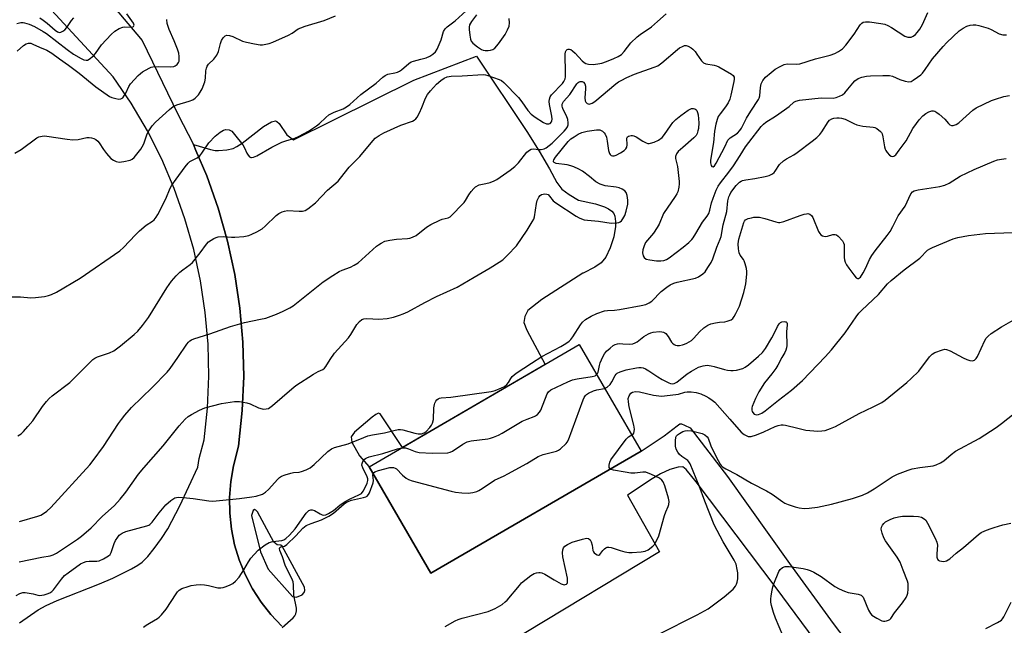
# Model space of a CAD drawing. Units: inches. Extents: x 1261772 to 1267772, y 609449 to 613449.
# Drawn here: x 1262434 to 1262783, y 611030 to 611244 of the extents above; entities that cross this region are included whole.
import ezdxf

# ---------------------------------------------------------------- set-up
doc = ezdxf.new("R2010")
doc.units = ezdxf.units.IN
doc.header["$MEASUREMENT"] = 0
for name, color, linetype in [('BLDG-Footprint', 5, 'Continuous'), ('TRANS-Parking Lot', 4, 'Continuous'), ('TRANS-Road', 130, 'Continuous'), ('Undefined', 1, 'Continuous')]:
    doc.layers.add(name, color=color, linetype=linetype)

msp = doc.modelspace()

# ---------------------------------------------------------------- linework, layer by layer
at = {"layer": 'BLDG-Footprint', "elevation": 827.4}
msp.add_lwpolyline([(1262653.97, 611091.39), (1262579.5, 611048.11), (1262557.58, 611085.83), (1262632.04, 611129.11)], close=True, dxfattribs=at)
at = {"layer": 'TRANS-Parking Lot'}
for points in [[(1262526.62, 611029.29, 0), (1262522.74, 611033.4, 0), (1262519.27, 611037.84, 0), (1262516.23, 611042.59, 0), (1262513.62, 611047.59, 0), (1262511.51, 611052.8, 0), (1262509.88, 611058.19, 0), (1262508.75, 611063.72, 0), (1262508.14, 611069.33, 0), (1262508.04, 611074.96, 0), (1262508.48, 611080.57, 0), (1262509.42, 611086.13, 0), (1262511.29, 611093.08, 0), (1262512.6, 611105.72, 0), (1262513.08, 611117.83, 0), (1262512.8, 611129.93, 0), (1262511.75, 611142, 0), (1262509.93, 611153.98, 0), (1262507.37, 611165.82, 0), (1262504.05, 611177.47, 0), (1262500.01, 611188.89, 0), (1262496.13, 611197.95, 0), (1262495.25, 611200.02, 0), (1262501.35, 611198.22, 0), (1262502.97, 611197.91, 0), (1262504.21, 611197.86, 0), (1262507.13, 611198.18, 0), (1262509.3, 611198.67, 0), (1262510.7, 611199.3, 0), (1262512.49, 611200.46, 0), (1262520.11, 611206.36, 0), (1262522.99, 611208.11, 0), (1262524.37, 611208.44, 0), (1262524.86, 611208.21, 0), (1262525.62, 611207.43, 0), (1262528.42, 611203.46, 0), (1262530.74, 611201.7, 0), (1262573.4, 611222.89, 0), (1262595.6, 611231.35, 0), (1262613.43, 611204.63, 0), (1262617.84, 611197.65, 0), (1262621.53, 611191.39, 0), (1262624.16, 611186.55, 0), (1262625.91, 611184.17, 0), (1262628.51, 611182.35, 0), (1262631.75, 611180.36, 0), (1262637.82, 611178.95, 0), (1262641, 611177.94, 0), (1262642.47, 611177.22, 0), (1262643.63, 611176.36, 0), (1262644.3, 611175.54, 0), (1262644.68, 611174.59, 0), (1262644.91, 611172.75, 0), (1262644.93, 611170.92, 0), (1262644.29, 611167.25, 0), (1262643.04, 611163.36, 0), (1262641.49, 611160.16, 0), (1262639.87, 611158.11, 0), (1262637.55, 611156.54, 0), (1262633.48, 611154.48, 0), (1262633.34, 611154.48, 0), (1262618.83, 611145.14, 0), (1262613.89, 611141.18, 0), (1262612.75, 611139.05, 0), (1262612.42, 611136.92, 0), (1262613.49, 611134.22, 0), (1262619.95, 611122.08, 0), (1262569.39, 611092.7, 0), (1262561.52, 611104.54, 0), (1262560.85, 611104.81, 0), (1262559.97, 611104.33, 0), (1262558.63, 611103.39, 0), (1262552.39, 611098.08, 0), (1262551.25, 611096.4, 0), (1262551.45, 611094.59, 0), (1262554.14, 611089.65, 0), (1262557.58, 611085.83, 0), (1262579.5, 611048.11, 0), (1262653.97, 611091.39, 0), (1262662.14, 611096.75, 0), (1262666.79, 611100.38, 0), (1262667.73, 611101.08, 0), (1262668.32, 611101.03, 0), (1262669.37, 611100.61, 0), (1262671.36, 611099.56, 0), (1262684.59, 611082.33, 0), (1262706.66, 611051.5, 0), (1262722.15, 611030.3, 0), (1262735.19, 611013.05, 0)], [(1262717.73, 611021.58, 0), (1262701.87, 611042.93, 0), (1262673.53, 611080.45, 0), (1262670.01, 611084.82, 0), (1262668.75, 611085.81, 0), (1262667.2, 611085.66, 0), (1262664.17, 611084.86, 0), (1262660.86, 611083.32, 0), (1262657.94, 611081.56, 0), (1262649.23, 611075.79, 0), (1262660.5, 611055.68, 0), (1262565.78, 610998.5, 0)]]:
    msp.add_polyline3d(points, dxfattribs=at)
msp.add_polyline3d([(1262517.38, 611070.45, 0), (1262516.87, 611070.72, 0), (1262516.48, 611070.33, 0), (1262515.88, 611068.58, 0), (1262519.03, 611055.71, 0), (1262521.78, 611049.52, 0), (1262530.38, 611039.81, 0), (1262531.8, 611039.6, 0), (1262533.78, 611040.45, 0), (1262534.5, 611041.26, 0), (1262534.75, 611041.92, 0), (1262534.61, 611043.2, 0), (1262526.75, 611057.67, 0), (1262526.24, 611058.06, 0), (1262524.94, 611058.2, 0), (1262523.78, 611059.11, 0), (1262517.96, 611069.87, 0)], close=True, dxfattribs=at)
at = {"layer": 'TRANS-Road'}
for points in [[(1262433.58, 611030.53, 0), (1262440.22, 611035.11, 0), (1262443.03, 611036.66, 0), (1262446.99, 611038.47, 0), (1262461.92, 611044.31, 0), (1262466.68, 611046.35, 0), (1262473.29, 611049.6, 0), (1262475.53, 611050.93, 0), (1262477.06, 611052.05, 0), (1262479.07, 611054.06, 0), (1262481.39, 611056.87, 0), (1262483.94, 611060.38, 0), (1262486.19, 611063.87, 0), (1262490.49, 611072.02, 0), (1262496.81, 611085.67, 0), (1262497.34, 611088.77, 0), (1262499.1, 611095.33, 0), (1262500.27, 611106.6, 0), (1262500.72, 611117.93, 0), (1262500.45, 611129.25, 0), (1262499.47, 611140.54, 0), (1262497.77, 611151.74, 0), (1262495.37, 611162.82, 0), (1262492.27, 611173.71, 0), (1262488.49, 611184.39, 0), (1262484.04, 611194.8, 0), (1262478.93, 611204.91, 0), (1262473.2, 611214.68, 0), (1262466.85, 611224.06, 0), (1262367.62, 611331.2, 0)], [(1262449.08, 611270.2, 0), (1262477.07, 611236.86, 0), (1262489.79, 611210.83, 0), (1262495.25, 611200.02, 0), (1262496.13, 611197.95, 0), (1262500.01, 611188.89, 0), (1262504.05, 611177.47, 0), (1262507.37, 611165.82, 0), (1262509.93, 611153.98, 0), (1262511.75, 611142, 0), (1262512.8, 611129.93, 0), (1262513.08, 611117.83, 0), (1262512.6, 611105.72, 0), (1262511.29, 611093.08, 0), (1262509.42, 611086.13, 0), (1262508.48, 611080.57, 0), (1262508.04, 611074.96, 0), (1262508.14, 611069.33, 0), (1262508.75, 611063.72, 0), (1262509.88, 611058.19, 0), (1262511.51, 611052.8, 0), (1262513.62, 611047.59, 0), (1262516.23, 611042.59, 0), (1262519.27, 611037.84, 0), (1262522.74, 611033.4, 0), (1262526.62, 611029.29, 0)]]:
    msp.add_polyline3d(points, dxfattribs=at)
at = {"layer": 'Undefined'}
for points, elevation in [([(1262429.61, 611146.09), (1262433.94, 611145.99), (1262437.61, 611145.74), (1262439.32, 611145.81), (1262442.47, 611146.21), (1262443.88, 611146.47), (1262444.94, 611146.84), (1262446.72, 611147.71), (1262455.12, 611152.7), (1262469.12, 611162.39), (1262470.44, 611163.56), (1262474.72, 611168), (1262476.18, 611169.39), (1262478.55, 611171.42), (1262480.72, 611172.82), (1262481.37, 611173.38), (1262482.1, 611174.28), (1262482.62, 611175.18), (1262485.44, 611180.81), (1262487.06, 611184.52), (1262487.63, 611185.61), (1262489.12, 611187.8), (1262492.28, 611192.08), (1262493.36, 611193.43), (1262493.96, 611194), (1262494.65, 611194.42), (1262496.63, 611195.35), (1262497.52, 611196.04), (1262498.2, 611196.91), (1262500.67, 611200.63), (1262503, 611203.01), (1262504.72, 611204.44), (1262505.96, 611205.15), (1262506.78, 611205.32), (1262507.9, 611205.22), (1262508.42, 611205.03), (1262508.87, 611204.71), (1262509.85, 611203.63), (1262512.79, 611199.86), (1262513.39, 611198.84), (1262514.24, 611196.98), (1262514.66, 611196.26), (1262515.18, 611195.69), (1262515.58, 611195.46), (1262515.8, 611195.42), (1262516.53, 611195.53), (1262517.8, 611196.04), (1262523.08, 611199.1), (1262526.65, 611200.84), (1262527.97, 611201.34), (1262531.19, 611202.27), (1262532.79, 611202.98), (1262536.03, 611204.75), (1262538.89, 611206.63), (1262539.98, 611207.51), (1262542.17, 611209.65), (1262543.31, 611210.54), (1262545.19, 611211.46), (1262548.34, 611212.68), (1262549.54, 611213.36), (1262550.67, 611214.24), (1262554.68, 611217.74), (1262560.05, 611221.77), (1262562.4, 611223.92), (1262563.24, 611224.53), (1262564.24, 611224.92), (1262566.69, 611225.38), (1262567.64, 611225.67), (1262568.32, 611226.02), (1262569.03, 611226.5), (1262571.61, 611228.72), (1262572.52, 611229.33), (1262573.27, 611229.61), (1262575.94, 611230.22), (1262577.82, 611230.78), (1262579.04, 611231.31), (1262580.17, 611232), (1262581.15, 611232.9), (1262581.73, 611233.88), (1262583.09, 611237.13), (1262583.97, 611240.12), (1262584.49, 611241.05), (1262585.27, 611241.77), (1262587.14, 611243.11), (1262588.07, 611243.87), (1262594.53, 611249.75)], 816), ([(1262432.64, 611242.95), (1262434.03, 611243.24), (1262434.88, 611243.25), (1262435.42, 611243.18), (1262437.01, 611242.73), (1262438.87, 611241.84), (1262442, 611240.12), (1262443.14, 611239.39), (1262450.46, 611233.67), (1262452.7, 611232.09), (1262455.47, 611230.46), (1262456.45, 611230.04), (1262457.18, 611229.87), (1262457.65, 611229.93), (1262458.33, 611230.26), (1262459.81, 611231.48), (1262460.53, 611232.34), (1262462.69, 611235.31), (1262466.13, 611239.04), (1262467.39, 611240.19), (1262468.88, 611241.09), (1262470.2, 611241.66), (1262470.98, 611241.77), (1262473.39, 611241.64), (1262474, 611241.83), (1262474.2, 611242.28), (1262474.15, 611242.65), (1262473.97, 611243.06), (1262471.61, 611246.31)], 810), ([(1262432.94, 611096.75), (1262434.15, 611097.54), (1262434.99, 611098.34), (1262436.57, 611100.08), (1262438.28, 611102.09), (1262441.71, 611107.14), (1262443.13, 611108.92), (1262444.08, 611109.97), (1262445.19, 611110.91), (1262451.41, 611115.71), (1262459.62, 611123.81), (1262460.3, 611124.31), (1262461.24, 611124.81), (1262462.28, 611125.19), (1262465.52, 611126.15), (1262467.07, 611126.96), (1262469.36, 611128.68), (1262474.25, 611132.75), (1262475.56, 611133.93), (1262477.25, 611135.92), (1262479.39, 611138.69), (1262485.79, 611149.22), (1262487.51, 611151.6), (1262489.2, 611153.54), (1262490.41, 611154.77), (1262491.54, 611155.67), (1262494.15, 611157.47), (1262494.98, 611158.25), (1262497.65, 611161.65), (1262499.87, 611164.75), (1262500.66, 611165.57), (1262502.53, 611166.74), (1262503.28, 611167.09), (1262504.05, 611167.31), (1262505.94, 611167.39), (1262508.81, 611167.2), (1262509.98, 611167.19), (1262513.19, 611167.48), (1262514.89, 611167.81), (1262515.94, 611168.22), (1262517.72, 611169.06), (1262519.58, 611170.13), (1262520.67, 611171.06), (1262524.64, 611174.85), (1262525.55, 611175.52), (1262526.75, 611176.19), (1262527.53, 611176.46), (1262528.65, 611176.59), (1262532.79, 611176.44), (1262533.96, 611176.46), (1262534.93, 611176.68), (1262535.86, 611177.19), (1262538.49, 611179.36), (1262542.78, 611183.84), (1262546.53, 611187.08), (1262547.42, 611188.11), (1262550.46, 611191.99), (1262554.32, 611195.73), (1262558.25, 611200.67), (1262559.74, 611202.31), (1262561.09, 611203.26), (1262562.83, 611204.21), (1262568.83, 611206.86), (1262572.91, 611208.31), (1262573.57, 611208.67), (1262574.1, 611209.1), (1262574.6, 611209.77), (1262575.4, 611211.31), (1262576.24, 611213.19), (1262577.55, 611216.51), (1262578.23, 611217.79), (1262579.33, 611219.09), (1262581.49, 611221.38), (1262583, 611222.72), (1262584.16, 611223.54), (1262585.26, 611223.96), (1262586.71, 611224.25), (1262590.59, 611224.35), (1262597.98, 611224.88), (1262598.85, 611224.75), (1262599.71, 611224.51), (1262603.66, 611223.13), (1262604.44, 611222.73), (1262605.34, 611221.98), (1262610.49, 611216.65), (1262611.76, 611215.14), (1262613.83, 611212.1), (1262614.98, 611210.76), (1262616.39, 611209.71), (1262619.44, 611207.8), (1262620.43, 611207.39), (1262620.89, 611207.31), (1262621.34, 611207.34), (1262621.74, 611207.53), (1262622.2, 611208.02), (1262622.37, 611208.46), (1262622.43, 611208.97), (1262622.33, 611210.09), (1262621.47, 611214.24), (1262621.42, 611215.29), (1262621.53, 611216.15), (1262621.8, 611216.97), (1262622.19, 611217.6), (1262626.09, 611221.71), (1262626.63, 611222.41), (1262627.02, 611223.25), (1262627.19, 611224.07), (1262627.25, 611225.26), (1262627.07, 611232.05), (1262627.25, 611232.91), (1262627.47, 611233.33), (1262627.78, 611233.65), (1262628.16, 611233.81), (1262628.59, 611233.83), (1262629.03, 611233.68), (1262629.67, 611233.27), (1262630.67, 611232.37), (1262633.12, 611229.65), (1262633.76, 611229.1), (1262634.42, 611228.74), (1262635.38, 611228.49), (1262636.98, 611228.4), (1262638.69, 611228.57), (1262640.11, 611228.86), (1262641.72, 611229.41), (1262644.31, 611230.47), (1262645.83, 611231.23), (1262647.02, 611231.97), (1262648.03, 611232.97), (1262650.38, 611236.05), (1262652.61, 611238.19), (1262653.71, 611239.07), (1262657.7, 611241.76), (1262659.86, 611243.57), (1262662.89, 611246.32)], 818), ([(1262433.6, 611066.45), (1262440.06, 611068.25), (1262441.13, 611068.7), (1262442.13, 611069.25), (1262443.23, 611070.1), (1262444.69, 611071.39), (1262458.51, 611086.49), (1262459.77, 611088.06), (1262463.37, 611093), (1262468.75, 611101.17), (1262469.71, 611102.55), (1262470.98, 611104.16), (1262473.25, 611106.81), (1262480.68, 611113.86), (1262485.91, 611119.32), (1262487, 611120.7), (1262489.75, 611124.51), (1262492.97, 611129.31), (1262493.49, 611129.98), (1262494.01, 611130.47), (1262494.62, 611130.85), (1262495.42, 611131.18), (1262501.04, 611132.93), (1262508.37, 611135.47), (1262513.32, 611136.91), (1262519.03, 611138.07), (1262520.99, 611138.54), (1262524.72, 611139.91), (1262527.08, 611140.93), (1262529.41, 611142.09), (1262530.67, 611142.87), (1262541.29, 611151.33), (1262544.66, 611153.65), (1262546.89, 611155.03), (1262547.96, 611155.49), (1262550.97, 611156.57), (1262552.22, 611157.24), (1262553.65, 611158.15), (1262555.01, 611159.22), (1262560.19, 611163.96), (1262560.87, 611164.51), (1262561.86, 611165.12), (1262563.16, 611165.74), (1262564.89, 611166.15), (1262567.25, 611166.5), (1262571.21, 611166.68), (1262572, 611166.83), (1262572.99, 611167.14), (1262574.2, 611167.82), (1262577.94, 611170.71), (1262579.45, 611171.65), (1262582.63, 611173.26), (1262583.45, 611173.55), (1262585.54, 611174.05), (1262586.25, 611174.39), (1262591.23, 611179.45), (1262591.74, 611180.14), (1262592.94, 611182.14), (1262593.77, 611183.34), (1262594.68, 611184.47), (1262595.33, 611185.02), (1262596.57, 611185.7), (1262598.89, 611186.17), (1262600.53, 611186.62), (1262601.86, 611187.12), (1262602.79, 611187.64), (1262607.61, 611190.98), (1262609.24, 611192.27), (1262610.47, 611193.57), (1262613.54, 611197.27), (1262614.38, 611198.06), (1262615.04, 611198.39), (1262615.75, 611198.51), (1262617.75, 611198.32), (1262618.58, 611198.31), (1262619.57, 611198.54), (1262620.3, 611198.87), (1262621.44, 611199.62), (1262622.49, 611200.47), (1262626.68, 611204.75), (1262627.45, 611205.61), (1262627.9, 611206.29), (1262628.16, 611206.97), (1262628.19, 611207.75), (1262627.97, 611208.87), (1262627.53, 611210.25), (1262626.37, 611212.44), (1262626.09, 611213.12), (1262625.99, 611213.65), (1262626.05, 611214.37), (1262626.53, 611215.29), (1262628.67, 611217.81), (1262631.16, 611221.49), (1262631.63, 611222.02), (1262631.98, 611222.28), (1262632.44, 611222.42), (1262633.16, 611222.36), (1262633.56, 611222.12), (1262634, 611221.49), (1262634.25, 611220.69), (1262634.32, 611219.81), (1262634.07, 611216.56), (1262634.19, 611215.51), (1262634.38, 611215.09), (1262634.89, 611214.59), (1262635.53, 611214.35), (1262635.98, 611214.4), (1262636.68, 611214.69), (1262637.54, 611215.26), (1262645.03, 611221.5), (1262645.99, 611222.22), (1262646.9, 611222.77), (1262648.94, 611223.78), (1262651.66, 611224.93), (1262658.59, 611227.39), (1262659.9, 611227.96), (1262661.4, 611228.98), (1262666.87, 611233.75), (1262667.59, 611234.25), (1262668.62, 611234.81), (1262669.41, 611235.08), (1262669.94, 611235.1), (1262670.72, 611234.88), (1262671.73, 611234.35), (1262672.38, 611233.82), (1262673.12, 611232.99), (1262673.8, 611232.1), (1262675.36, 611229.74), (1262676.11, 611228.99), (1262677.01, 611228.57), (1262679.86, 611228.15), (1262680.7, 611227.93), (1262681.51, 611227.61), (1262686.06, 611224.98), (1262686.66, 611224.45), (1262686.94, 611223.88), (1262686.96, 611223.15), (1262686.83, 611222.31), (1262685.82, 611217.47), (1262685.42, 611216.1), (1262684.82, 611214.84), (1262683.97, 611213.39), (1262681.98, 611210.88), (1262681.36, 611209.94), (1262680.92, 611208.92), (1262680.47, 611207.29), (1262680.05, 611204.72), (1262679.67, 611200.7), (1262678.81, 611195.89), (1262678.63, 611194.42), (1262678.63, 611193.54), (1262678.8, 611192.63), (1262679.09, 611192.21), (1262679.52, 611192.08), (1262680.01, 611192.43), (1262680.66, 611193.43), (1262683.65, 611199.19), (1262684.79, 611201.59), (1262685.55, 611202.35), (1262688.15, 611204.05), (1262689.02, 611204.97), (1262689.6, 611205.86), (1262691.43, 611209.37), (1262692.89, 611211.86), (1262695.68, 611215.94), (1262695.9, 611216.41), (1262696.1, 611217.25), (1262696.32, 611220.23), (1262696.57, 611221.48), (1262697.18, 611222.75), (1262698.11, 611223.86), (1262700.16, 611225.61), (1262701.57, 611226.71), (1262703.26, 611227.71), (1262704.77, 611228.43), (1262705.81, 611228.64), (1262709.13, 611228.53), (1262710.27, 611228.67), (1262715.78, 611230.34), (1262721.05, 611231.72), (1262722.67, 611232.34), (1262723.97, 611232.96), (1262725.37, 611233.97), (1262726.59, 611235.2), (1262729.52, 611239.14), (1262731.7, 611242.46), (1262732.23, 611243.07), (1262732.76, 611243.4), (1262733.53, 611243.56), (1262734.94, 611243.52), (1262739.02, 611242.94), (1262740.43, 611242.63), (1262741.48, 611242.17), (1262742.73, 611241.48), (1262747.53, 611238.44), (1262748.61, 611238.06), (1262749.17, 611238.02), (1262749.72, 611238.08), (1262750.45, 611238.4), (1262751.34, 611239.06), (1262751.94, 611239.67), (1262752.78, 611240.87), (1262753.73, 611242.51), (1262755.69, 611246.86)], 820), ([(1262595.69, 611245.97), (1262593.91, 611243.64), (1262593.18, 611242.44), (1262593.01, 611241.64), (1262593.02, 611240.8), (1262593.23, 611238.79), (1262593.46, 611237.38), (1262593.75, 611236.63), (1262594.29, 611235.98), (1262595.93, 611234.7), (1262597.42, 611233.73), (1262597.95, 611233.5), (1262598.72, 611233.37), (1262599.79, 611233.38), (1262600.58, 611233.49), (1262601.38, 611233.76), (1262602.08, 611234.2), (1262603.4, 611235.69), (1262605.82, 611239.06), (1262606.64, 611240.66), (1262607.2, 611242.03), (1262607.37, 611243.12), (1262607.18, 611244.71)], 816), ([(1262433.43, 611052.1), (1262441.56, 611053.73), (1262444.5, 611054.23), (1262445.52, 611054.56), (1262446.7, 611055.16), (1262454.16, 611060.14), (1262455.55, 611061.17), (1262459.04, 611064.2), (1262462.96, 611068.13), (1262467.23, 611072.03), (1262469.3, 611074.37), (1262471.3, 611076.86), (1262475.81, 611083.17), (1262477.64, 611085.46), (1262484.51, 611093.2), (1262490.25, 611100.32), (1262492.36, 611102.66), (1262493.41, 611103.6), (1262494.63, 611104.35), (1262497.42, 611105.85), (1262499.27, 611106.65), (1262505.24, 611108.21), (1262509.85, 611108.91), (1262511.59, 611108.95), (1262514.22, 611108.51), (1262515.33, 611108.12), (1262518.29, 611106.68), (1262519.66, 611106.29), (1262520.22, 611106.23), (1262521.04, 611106.29), (1262521.83, 611106.52), (1262522.33, 611106.8), (1262523.26, 611107.52), (1262530.15, 611113.47), (1262531.53, 611114.56), (1262537.78, 611118.68), (1262539.54, 611119.63), (1262541.12, 611120.31), (1262541.71, 611120.72), (1262542.24, 611121.36), (1262543.73, 611123.87), (1262545.25, 611126.1), (1262550.21, 611131.51), (1262551.07, 611132.7), (1262553.26, 611136.29), (1262554.18, 611137.32), (1262555.01, 611137.97), (1262555.72, 611138.25), (1262556.73, 611138.39), (1262561.04, 611138.13), (1262563.92, 611138.41), (1262566.18, 611138.85), (1262568.35, 611139.51), (1262569.69, 611140.01), (1262571.29, 611140.76), (1262577.28, 611143.99), (1262581.48, 611146.11), (1262588.83, 611149.5), (1262594.78, 611153.04), (1262600.47, 611156.31), (1262603.72, 611158.34), (1262604.93, 611159.19), (1262606.6, 611160.79), (1262609.79, 611164.16), (1262613.56, 611169.7), (1262615.42, 611172.58), (1262615.92, 611173.58), (1262616.17, 611174.42), (1262616.93, 611179.13), (1262617.2, 611180.24), (1262617.71, 611181.37), (1262618.23, 611181.96), (1262618.65, 611182.26), (1262619.24, 611182.47), (1262619.76, 611182.53), (1262620.53, 611182.45), (1262620.99, 611182.27), (1262621.53, 611181.78), (1262622.87, 611180.06), (1262623.74, 611179.3), (1262631, 611174.63), (1262632.02, 611174.03), (1262632.81, 611173.68), (1262633.87, 611173.38), (1262634.96, 611173.18), (1262638.87, 611172.9), (1262643.4, 611172.19), (1262645.36, 611172.24), (1262646.14, 611172.41), (1262646.59, 611172.65), (1262646.99, 611173), (1262647.52, 611173.64), (1262648.2, 611174.83), (1262648.72, 611176.38), (1262649.25, 611178.84), (1262649.29, 611180.25), (1262649.06, 611181.96), (1262648.7, 611182.98), (1262648.18, 611183.56), (1262647.29, 611184.19), (1262646.28, 611184.64), (1262645.11, 611184.87), (1262641.26, 611185.41), (1262640.21, 611185.7), (1262639.43, 611186.02), (1262637.97, 611186.86), (1262635.71, 611188.75), (1262633.18, 611190.59), (1262631.96, 611191.3), (1262630.17, 611192.13), (1262629.12, 611192.5), (1262627.76, 611192.83), (1262623.88, 611193.35), (1262623.18, 611193.6), (1262622.95, 611193.87), (1262622.9, 611194.17), (1262623.03, 611194.61), (1262623.61, 611195.56), (1262628.1, 611201.06), (1262629.14, 611202), (1262630.26, 611202.79), (1262631.65, 611203.64), (1262632.98, 611204.27), (1262634.9, 611204.76), (1262638.22, 611205.27), (1262639.37, 611205.18), (1262640.27, 611204.72), (1262640.89, 611204.16), (1262641.23, 611203.72), (1262641.7, 611202.66), (1262642.02, 611201.2), (1262642.47, 611197.95), (1262642.75, 611196.87), (1262643.01, 611196.45), (1262643.41, 611196.19), (1262643.9, 611196.07), (1262644.43, 611196.07), (1262645.21, 611196.3), (1262646.75, 611197.11), (1262647.97, 611197.89), (1262648.56, 611198.45), (1262648.92, 611199.13), (1262649.1, 611199.9), (1262649.11, 611200.44), (1262648.91, 611201.8), (1262648.97, 611202.3), (1262649.17, 611202.71), (1262649.51, 611202.98), (1262650.42, 611203.26), (1262650.92, 611203.27), (1262651.46, 611203.15), (1262652.22, 611202.79), (1262654.56, 611201.23), (1262655.74, 611200.67), (1262656.39, 611200.44), (1262656.84, 611200.41), (1262657.35, 611200.47), (1262658.66, 611200.88), (1262660.15, 611201.56), (1262661.42, 611202.47), (1262662.31, 611203.54), (1262664.37, 611206.67), (1262665.2, 611207.81), (1262666.29, 611208.94), (1262668.05, 611210.35), (1262670.64, 611212.15), (1262671.37, 611212.56), (1262671.86, 611212.74), (1262672.57, 611212.81), (1262673.01, 611212.69), (1262673.4, 611212.44), (1262673.72, 611212.07), (1262674.04, 611211.36), (1262674.23, 611210.56), (1262674.51, 611207.76), (1262674.33, 611205.7), (1262674.17, 611204.82), (1262673.9, 611203.99), (1262673.47, 611203.23), (1262672.74, 611202.38), (1262668.77, 611198.98), (1262667.2, 611197.52), (1262666.61, 611196.75), (1262666.22, 611195.81), (1262666.17, 611195.06), (1262666.88, 611192.24), (1262667.47, 611186.95), (1262667.5, 611186.06), (1262667.41, 611184.89), (1262667, 611183.29), (1262666.64, 611182.52), (1262666.05, 611181.57), (1262661.95, 611175.53), (1262660.45, 611171.85), (1262659.75, 611170.56), (1262658.39, 611168.62), (1262656.22, 611166.12), (1262655.61, 611165.31), (1262655.05, 611164.11), (1262654.64, 611162.74), (1262654.54, 611161.65), (1262654.72, 611160.61), (1262655.06, 611159.98), (1262655.81, 611159.45), (1262657.05, 611159.11), (1262659.42, 611158.86), (1262661.01, 611158.81), (1262662.07, 611158.96), (1262663.03, 611159.28), (1262663.98, 611159.81), (1262668.97, 611163.61), (1262670.97, 611165.32), (1262671.96, 611166.34), (1262672.5, 611167), (1262673.44, 611168.44), (1262675.81, 611172.47), (1262677.45, 611174.66), (1262677.99, 611175.58), (1262678.39, 611176.71), (1262679.02, 611179.33), (1262679.54, 611181), (1262680.61, 611183.82), (1262681.38, 611185.32), (1262682.15, 611186.44), (1262685.14, 611190.28), (1262686.75, 611192.5), (1262689.1, 611196.09), (1262691.02, 611199.21), (1262692.15, 611200.79), (1262696.61, 611206.37), (1262697.37, 611207.21), (1262698.21, 611207.96), (1262701.6, 611210.12), (1262704.8, 611212.31), (1262706.48, 611213.55), (1262708.11, 611214.98), (1262708.9, 611215.44), (1262710.2, 611215.72), (1262717.89, 611216.54), (1262722.14, 611216.51), (1262723.2, 611216.71), (1262724.35, 611217.13), (1262725.37, 611217.69), (1262726.2, 611218.4), (1262727.3, 611219.64), (1262729.04, 611221.82), (1262729.8, 611222.62), (1262731, 611223.41), (1262732.31, 611223.92), (1262733.91, 611224.23), (1262735.34, 611224.37), (1262739.77, 611224.5), (1262742.04, 611224.45), (1262743.12, 611224.2), (1262745.72, 611223.06), (1262747.64, 611222.43), (1262748.99, 611222.21), (1262749.77, 611222.4), (1262750.51, 611222.82), (1262751.96, 611223.86), (1262753.14, 611224.78), (1262753.75, 611225.36), (1262754.71, 611226.57), (1262757.34, 611230.45), (1262761.05, 611234.75), (1262762.41, 611236.22), (1262766.77, 611240.3), (1262768.23, 611241.29), (1262769.52, 611241.97), (1262770.64, 611242.28), (1262771.79, 611242.44), (1262772.65, 611242.42), (1262773.75, 611242.21), (1262777.04, 611241.25), (1262778.1, 611240.78), (1262780.93, 611239.31), (1262782.22, 611238.94), (1262783.51, 611238.92)], 822), ([(1262432.45, 611040.19), (1262433.71, 611040.85), (1262434.75, 611041.2), (1262435.58, 611041.23), (1262437.01, 611041.06), (1262438.43, 611040.76), (1262440.05, 611040.25), (1262440.6, 611040.18), (1262441.45, 611040.26), (1262442.31, 611040.45), (1262443.45, 611040.8), (1262444.36, 611041.19), (1262445.04, 611041.64), (1262445.68, 611042.25), (1262448.46, 611046.03), (1262449.52, 611047.23), (1262450.81, 611048.27), (1262455.27, 611051.38), (1262456.25, 611051.9), (1262457.26, 611052.23), (1262458.33, 611052.34), (1262460.98, 611052.37), (1262461.84, 611052.48), (1262463.43, 611053.15), (1262465.16, 611054.19), (1262465.7, 611054.71), (1262466.07, 611055.37), (1262467.17, 611058.64), (1262467.64, 611059.69), (1262468.41, 611060.91), (1262468.97, 611061.52), (1262470.04, 611062.27), (1262471.3, 611062.84), (1262478.72, 611064.86), (1262479.45, 611065.13), (1262479.8, 611065.35), (1262480.59, 611066.12), (1262483.17, 611069.54), (1262485.52, 611072.29), (1262487.28, 611073.84), (1262488.71, 611074.78), (1262489.24, 611074.94), (1262490.1, 611075), (1262492.77, 611074.81), (1262495.15, 611074.56), (1262500.72, 611073.7), (1262502.18, 611073.6), (1262511.56, 611074.57), (1262516.02, 611075.11), (1262517.48, 611075.37), (1262519.74, 611076.12), (1262520.87, 611076.77), (1262521.91, 611077.76), (1262525.19, 611081.41), (1262525.8, 611081.97), (1262526.48, 611082.44), (1262527.85, 611082.99), (1262529.85, 611083.57), (1262530.71, 611083.73), (1262532.73, 611083.92), (1262533.57, 611084.09), (1262535.18, 611084.71), (1262536.71, 611085.48), (1262538.06, 611086.56), (1262542.88, 611091.18), (1262544.25, 611092.18), (1262545.24, 611092.7), (1262550.17, 611093.93), (1262555.73, 611096.23), (1262557.13, 611096.72), (1262558.78, 611097.09), (1262562.97, 611097.8), (1262566.36, 611098.67), (1262567.81, 611098.97), (1262568.68, 611099.03), (1262569.53, 611098.92), (1262573.8, 611097.72), (1262574.91, 611097.48), (1262576.15, 611097.46), (1262577.04, 611097.79), (1262577.8, 611098.37), (1262579.06, 611099.69), (1262579.72, 611100.52), (1262580.08, 611101.22), (1262580.33, 611102.62), (1262580.55, 611106.71), (1262580.7, 611107.86), (1262580.88, 611108.39), (1262581.27, 611109.12), (1262581.61, 611109.55), (1262582.01, 611109.88), (1262582.5, 611110.09), (1262583.06, 611110.2), (1262586.56, 611110.52), (1262600.85, 611112.44), (1262602.29, 611112.81), (1262604.47, 611113.75), (1262605.51, 611114.29), (1262606.41, 611114.96), (1262606.95, 611115.65), (1262607.81, 611117.14), (1262608.3, 611117.83), (1262608.94, 611118.43), (1262609.66, 611118.95), (1262615.13, 611122.57), (1262618.84, 611124.89), (1262625.53, 611128.48), (1262627.29, 611129.54), (1262628.47, 611130.37), (1262629.08, 611130.97), (1262629.78, 611131.88), (1262632.53, 611136.11), (1262633.24, 611137.06), (1262634.32, 611137.99), (1262636.27, 611139.21), (1262638.36, 611140.16), (1262641.06, 611141.09), (1262642.12, 611141.24), (1262644.59, 611141.31), (1262646.37, 611141.5), (1262654.01, 611142.92), (1262655.7, 611143.34), (1262656.88, 611143.89), (1262657.8, 611144.55), (1262658.65, 611145.34), (1262660.27, 611147.09), (1262661.11, 611147.89), (1262663.09, 611149.52), (1262664.28, 611150.31), (1262665.65, 611150.9), (1262666.77, 611151.26), (1262673.29, 611152.7), (1262674.37, 611153.16), (1262675.85, 611154.14), (1262676.69, 611154.96), (1262677.72, 611156.41), (1262678.84, 611158.16), (1262679.45, 611159.48), (1262680.85, 611163.63), (1262682.01, 611166.45), (1262682.35, 611167.47), (1262683.11, 611171.58), (1262684.36, 611176.33), (1262684.81, 611180.12), (1262685.09, 611181.45), (1262685.42, 611182.24), (1262685.85, 611182.99), (1262687.73, 611185.53), (1262688.85, 611186.64), (1262689.47, 611187.07), (1262689.96, 611187.29), (1262691.1, 611187.54), (1262694.34, 611187.97), (1262698.02, 611188.73), (1262699.4, 611189.1), (1262700.57, 611189.68), (1262701.16, 611190.16), (1262701.52, 611190.56), (1262703.1, 611192.92), (1262704.47, 611194.22), (1262705.59, 611195.01), (1262708.11, 611196.36), (1262709.32, 611197.14), (1262714.7, 611201.25), (1262716.29, 611202.56), (1262717.32, 611203.61), (1262718.05, 611204.51), (1262720.28, 611208.07), (1262720.83, 611208.65), (1262721.64, 611209.14), (1262722.37, 611209.35), (1262723.44, 611209.49), (1262724.24, 611209.51), (1262725.09, 611209.41), (1262726.38, 611208.97), (1262729.39, 611207.43), (1262730.44, 611207.02), (1262732.63, 611206.53), (1262736.33, 611206.19), (1262736.87, 611206.05), (1262737.58, 611205.67), (1262738.85, 611204.65), (1262739.19, 611204.24), (1262739.44, 611203.79), (1262739.69, 611202.78), (1262740.27, 611199.16), (1262740.49, 611198.36), (1262740.74, 611197.86), (1262741.25, 611197.14), (1262742.05, 611196.3), (1262742.69, 611195.85), (1262743.15, 611195.76), (1262743.62, 611195.88), (1262744.27, 611196.34), (1262745.55, 611197.97), (1262747.99, 611201.37), (1262750.4, 611205.68), (1262751.61, 611207.53), (1262752.58, 611208.77), (1262753.93, 611210.15), (1262755.01, 611211.03), (1262756.04, 611211.59), (1262757.1, 611211.94), (1262757.62, 611211.97), (1262758.1, 611211.82), (1262758.81, 611211.41), (1262759.73, 611210.73), (1262761.71, 611209.03), (1262762.94, 611207.42), (1262763.46, 611206.95), (1262764.11, 611206.75), (1262764.65, 611206.78), (1262765.74, 611207.12), (1262766.65, 611207.71), (1262768.13, 611208.96), (1262771.62, 611212.19), (1262772.8, 611213.03), (1262778.27, 611215.64), (1262779.62, 611216.11), (1262782.66, 611216.99), (1262784.61, 611217.43)], 824), ([(1262638.23, 611118.46), (1262638.54, 611118.9), (1262638.73, 611119.35), (1262639.26, 611121.76), (1262639.54, 611122.62), (1262640.48, 611124.82), (1262641.04, 611125.87), (1262641.76, 611126.74), (1262643.01, 611127.89), (1262644.1, 611128.77), (1262644.81, 611129.17), (1262645.6, 611129.37), (1262646.44, 611129.45), (1262647.57, 611129.44), (1262650.06, 611129.26), (1262651.12, 611129.41), (1262651.87, 611129.7), (1262652.58, 611130.08), (1262654.95, 611131.98), (1262656.63, 611132.95), (1262657.4, 611133.28), (1262658.22, 611133.5), (1262660.54, 611133.75), (1262661.4, 611133.68), (1262661.93, 611133.54), (1262662.4, 611133.31), (1262662.8, 611133), (1262663.65, 611131.99), (1262664.77, 611130.03), (1262665.12, 611129.61), (1262665.77, 611129.11), (1262666.25, 611128.89), (1262666.76, 611128.81), (1262667.56, 611128.84), (1262668.65, 611129.02), (1262669.44, 611129.26), (1262670.21, 611129.6), (1262671.87, 611130.62), (1262672.67, 611131.39), (1262674.7, 611133.69), (1262676.27, 611135.01), (1262677.71, 611136), (1262678.75, 611136.42), (1262680.4, 611136.83), (1262681.8, 611137.07), (1262683.73, 611137.22), (1262684.57, 611137.4), (1262685.88, 611137.88), (1262686.53, 611138.36), (1262687.04, 611139.05), (1262687.61, 611140.08), (1262688.88, 611142.74), (1262690.39, 611147.63), (1262690.91, 611149.55), (1262691.12, 611150.68), (1262691.52, 611154.12), (1262691.5, 611154.97), (1262691.33, 611156.11), (1262690.95, 611157.78), (1262690.59, 611158.84), (1262690.32, 611159.31), (1262689.18, 611160.76), (1262688.74, 611161.67), (1262688.48, 611163), (1262688.39, 611164.87), (1262688.66, 611166.44), (1262690.46, 611172.39), (1262690.69, 611172.84), (1262691.07, 611173.29), (1262692.01, 611173.79), (1262693.09, 611174.1), (1262693.93, 611174.25), (1262695.1, 611174.3), (1262695.97, 611174.24), (1262697.92, 611173.82), (1262701.83, 611172.58), (1262702.67, 611172.42), (1262703.22, 611172.42), (1262704.61, 611172.77), (1262710.43, 611174.89), (1262711.82, 611175.32), (1262712.65, 611175.5), (1262713.17, 611175.53), (1262713.84, 611175.33), (1262714.38, 611174.89), (1262714.84, 611174.18), (1262716.95, 611169.22), (1262717.36, 611168.46), (1262717.71, 611168.04), (1262718.31, 611167.66), (1262719.26, 611167.46), (1262720.09, 611167.58), (1262722.01, 611168.13), (1262722.78, 611168.16), (1262723.23, 611167.97), (1262723.87, 611167.49), (1262725.41, 611165.86), (1262725.81, 611165.17), (1262725.95, 611164.64), (1262726.02, 611163.48), (1262725.97, 611159.93), (1262726.07, 611159.1), (1262726.33, 611158.36), (1262726.84, 611157.4), (1262727.62, 611156.18), (1262729.39, 611153.81), (1262730.31, 611152.79), (1262730.69, 611152.55), (1262731.05, 611152.54), (1262731.41, 611152.74), (1262731.75, 611153.06), (1262732.77, 611154.53), (1262733.57, 611156.1), (1262734.94, 611159.25), (1262735.82, 611160.7), (1262736.97, 611162.32), (1262741.25, 611167.76), (1262742.26, 611169.18), (1262743.25, 611170.93), (1262745.19, 611174.8), (1262747.6, 611178.18), (1262749.63, 611182.52), (1262750.21, 611183.25), (1262750.83, 611183.6), (1262752.25, 611183.95), (1262759.94, 611185.15), (1262761.65, 611185.6), (1262763.2, 611186.3), (1262767.13, 611188.8), (1262772.05, 611191.14), (1262779.05, 611194.12), (1262780.41, 611194.57), (1262781.75, 611194.88), (1262783.41, 611195.02)], 826), ([(1262641.07, 611113.57), (1262642.02, 611114.04), (1262642.99, 611114.98), (1262643.64, 611115.87), (1262644.76, 611118.19), (1262645.12, 611118.62), (1262645.55, 611118.96), (1262646.55, 611119.43), (1262648.72, 611120.14), (1262652.39, 611120.87), (1262653.24, 611120.96), (1262654.02, 611120.95), (1262654.76, 611120.83), (1262655.54, 611120.56), (1262656.78, 611119.86), (1262659.94, 611117.69), (1262661.46, 611116.75), (1262663.8, 611115.52), (1262664.48, 611115.27), (1262665.14, 611115.18), (1262665.71, 611115.3), (1262666.64, 611115.83), (1262670.37, 611118.73), (1262671.83, 611119.71), (1262674.37, 611121.06), (1262675.99, 611121.63), (1262677.38, 611121.78), (1262678.8, 611121.63), (1262679.93, 611121.37), (1262683.53, 611120.25), (1262684.66, 611120.01), (1262685.81, 611119.88), (1262686.67, 611119.91), (1262687.83, 611120.1), (1262690.09, 611120.68), (1262690.86, 611121.08), (1262692.04, 611121.99), (1262695.6, 611125.01), (1262697.03, 611126.34), (1262698.07, 611127.75), (1262700.4, 611131.53), (1262701.11, 611132.83), (1262702.39, 611135.49), (1262702.98, 611136.47), (1262703.47, 611136.94), (1262703.95, 611137.15), (1262704.74, 611137.26), (1262705.22, 611137.22), (1262705.43, 611137.16), (1262705.69, 611136.92), (1262705.81, 611136.6), (1262705.83, 611136.15), (1262705.54, 611133.58), (1262705.7, 611128.85), (1262705.6, 611127.99), (1262705.33, 611127.15), (1262704.96, 611126.35), (1262703.91, 611124.59), (1262702.49, 611121.87), (1262701.74, 611120.62), (1262700.4, 611118.72), (1262697.77, 611115.52), (1262695.7, 611112.34), (1262694.53, 611109.96), (1262693.41, 611107.2), (1262693.31, 611106.67), (1262693.3, 611105.92), (1262693.4, 611105.45), (1262693.63, 611105.02), (1262694.14, 611104.51), (1262694.55, 611104.28), (1262694.98, 611104.18), (1262695.65, 611104.28), (1262696.79, 611104.83), (1262697.98, 611105.65), (1262702.66, 611109.44), (1262707.31, 611112.96), (1262711.27, 611116.37), (1262719.31, 611124.83), (1262721.5, 611127.3), (1262726.31, 611133.27), (1262730.21, 611138.93), (1262731.25, 611140.25), (1262732.23, 611141.32), (1262738.13, 611146.84), (1262741.4, 611150.6), (1262742.67, 611151.82), (1262747.22, 611155.67), (1262752.8, 611159.8), (1262755.6, 611162.53), (1262756.32, 611163), (1262757.36, 611163.51), (1262764.69, 611166.55), (1262766.36, 611167.03), (1262770.04, 611167.78), (1262772.05, 611168.07), (1262776.14, 611168.45), (1262785.81, 611168.83)], 828), ([(1262650.66, 611097.09), (1262651.13, 611097.38), (1262651.38, 611097.72), (1262651.59, 611098.36), (1262651.61, 611099.19), (1262651.38, 611100.52), (1262649.77, 611107.06), (1262649.49, 611108.82), (1262649.47, 611109.98), (1262649.77, 611111.01), (1262650.32, 611111.88), (1262650.96, 611112.3), (1262652.03, 611112.51), (1262653.48, 611112.35), (1262658.43, 611111.17), (1262661.18, 611110.88), (1262662.32, 611110.93), (1262667.23, 611111.58), (1262669.48, 611112.27), (1262670.29, 611112.42), (1262671.74, 611112.34), (1262673.49, 611112.1), (1262675.17, 611111.65), (1262677.01, 611110.8), (1262678.03, 611110.24), (1262679.21, 611109.41), (1262680.1, 611108.67), (1262685.52, 611102.71), (1262689.49, 611098.06), (1262690.56, 611097.21), (1262691.26, 611096.84), (1262691.99, 611096.58), (1262692.5, 611096.53), (1262693.04, 611096.59), (1262694.95, 611097.15), (1262697.56, 611098.22), (1262701.59, 611100.12), (1262702.59, 611100.47), (1262703.61, 611100.7), (1262704.34, 611100.71), (1262705.19, 611100.58), (1262709.61, 611099.55), (1262712.37, 611098.8), (1262713.8, 611098.62), (1262716.7, 611098.48), (1262718.14, 611098.5), (1262719.24, 611098.72), (1262721.11, 611099.33), (1262722.92, 611100.08), (1262731.31, 611104.68), (1262736.32, 611107.01), (1262739.37, 611108.61), (1262740.59, 611109.36), (1262748.28, 611115.68), (1262749.81, 611117.05), (1262752.44, 611119.75), (1262756.3, 611124.76), (1262757.25, 611125.69), (1262758.2, 611126.26), (1262760.9, 611127.29), (1262761.71, 611127.45), (1262762.24, 611127.41), (1262763.54, 611126.91), (1262768.17, 611124.42), (1262769.5, 611123.79), (1262770.57, 611123.47), (1262771.36, 611123.36), (1262771.85, 611123.42), (1262772.26, 611123.62), (1262772.8, 611124.14), (1262773.28, 611124.86), (1262775.88, 611130.61), (1262776.33, 611131.37), (1262777.05, 611132.16), (1262778.16, 611132.99), (1262781.8, 611135.45), (1262785.88, 611137.74)], 830), ([(1262569.05, 611092.49), (1262569.73, 611092.56), (1262570.44, 611092.47), (1262571.52, 611092.13), (1262573.94, 611091.17), (1262575.33, 611090.92), (1262579.94, 611090.58), (1262585.49, 611090.81), (1262586.32, 611090.98), (1262587.1, 611091.35), (1262590.78, 611093.85), (1262592.35, 611094.63), (1262593.78, 611094.95), (1262599.68, 611095.76), (1262600.55, 611095.95), (1262601.62, 611096.3), (1262603.47, 611097.05), (1262604.77, 611097.67), (1262611.79, 611101.96), (1262613.55, 611102.74), (1262616.13, 611103.66), (1262616.61, 611103.89), (1262617.27, 611104.36), (1262617.99, 611105.15), (1262618.41, 611105.91), (1262620.68, 611111.71), (1262621.15, 611112.41), (1262622.05, 611113.11), (1262627.98, 611115.97), (1262629.63, 611116.65), (1262631.34, 611117), (1262636.59, 611117.75), (1262637.66, 611118.06), (1262638.23, 611118.46)], 826), ([(1262558.97, 611083.44), (1262559.17, 611083.7), (1262559.57, 611083.97), (1262560.91, 611084.45), (1262564.92, 611085.5), (1262565.76, 611085.59), (1262566.21, 611085.54), (1262566.84, 611085.31), (1262567.27, 611085.03), (1262569.38, 611082.88), (1262570.66, 611081.79), (1262571.47, 611081.3), (1262572.78, 611080.83), (1262586.7, 611077.15), (1262588.16, 611076.82), (1262590.41, 611076.58), (1262592.66, 611076.46), (1262594.35, 611076.66), (1262595.72, 611077.03), (1262596.48, 611077.39), (1262597.69, 611078.12), (1262601.98, 611081.04), (1262605.45, 611082.63), (1262606.76, 611083.31), (1262613.52, 611087.02), (1262617.46, 611089.4), (1262619.28, 611090.11), (1262624.01, 611091.33), (1262624.76, 611091.69), (1262625.43, 611092.18), (1262627.46, 611094.1), (1262627.79, 611094.54), (1262628.21, 611095.31), (1262633.51, 611109.52), (1262633.85, 611110.33), (1262634.29, 611111.06), (1262634.64, 611111.41), (1262635.34, 611111.87), (1262637.16, 611112.71), (1262638.28, 611113.03), (1262641.07, 611113.57)], 828), ([(1262660.24, 611026.53), (1262673.91, 611033.29), (1262677.76, 611035.5), (1262679.7, 611036.87), (1262683.5, 611039.75), (1262686.6, 611042.48), (1262687.5, 611043.55), (1262687.82, 611044.22), (1262688.05, 611044.95), (1262688.24, 611046.05), (1262688.32, 611047.17), (1262688.27, 611048.28), (1262688.11, 611049.44), (1262687.65, 611051.35), (1262686.97, 611052.73), (1262683.15, 611059.22), (1262679.95, 611065.19), (1262676.58, 611073.65), (1262674.6, 611079.09), (1262671.37, 611086.89), (1262670.91, 611087.6), (1262670.52, 611088), (1262668.46, 611089.47), (1262667.66, 611090.16), (1262667, 611091.04), (1262666.47, 611092.03), (1262666.15, 611093.08), (1262666.15, 611095.03), (1262666.36, 611096.36), (1262666.57, 611096.82), (1262666.91, 611097.19), (1262667.56, 611097.65), (1262668.8, 611098.29), (1262669.58, 611098.57), (1262670.4, 611098.66), (1262671.82, 611098.51), (1262673.78, 611098.11), (1262675.66, 611097.55), (1262676.61, 611097.08), (1262677.4, 611096.45), (1262677.77, 611095.94), (1262678.78, 611093.19), (1262680.66, 611089.29), (1262682.01, 611086.73), (1262682.34, 611086.27), (1262682.84, 611085.78), (1262684.06, 611085.03), (1262687.96, 611083.04), (1262693.12, 611080.03), (1262698.41, 611077.27), (1262700.42, 611076.05), (1262704.25, 611073.34), (1262705.02, 611072.92), (1262706.1, 611072.47), (1262708.6, 611071.61), (1262710.01, 611071.22), (1262711.79, 611071.07), (1262713.56, 611071.17), (1262716.51, 611071.52), (1262721.46, 611072.52), (1262728.97, 611074.55), (1262732.48, 611075.79), (1262734.24, 611076.58), (1262736.64, 611078.02), (1262743.03, 611082.23), (1262744.86, 611083.14), (1262748.69, 611084.6), (1262750.08, 611085.05), (1262752.86, 611085.56), (1262757.61, 611086.17), (1262758.66, 611086.51), (1262760.15, 611087.2), (1262761.33, 611087.95), (1262763.97, 611090.22), (1262765.51, 611091.37), (1262773.9, 611095.86), (1262779.92, 611099.72), (1262781.83, 611101.11), (1262786.34, 611104.72)], 832), ([(1262643.04, 611085.04), (1262642.86, 611085.2), (1262642.68, 611085.61), (1262642.65, 611086.37), (1262642.88, 611087.46), (1262643.28, 611088.24), (1262648.75, 611095.62), (1262649.54, 611096.44), (1262650.66, 611097.09)], 830), ([(1262477.59, 611028.92), (1262478.47, 611029.63), (1262479.64, 611030.39), (1262482.5, 611031.98), (1262483.15, 611032.5), (1262483.96, 611033.33), (1262485.61, 611035.37), (1262489.13, 611040.82), (1262489.63, 611041.52), (1262490.22, 611042.13), (1262491.19, 611042.66), (1262493.37, 611043.41), (1262494.49, 611043.7), (1262496.23, 611043.97), (1262497.68, 611044.07), (1262499.15, 611043.96), (1262500.6, 611043.73), (1262503.92, 611042.96), (1262505.02, 611042.87), (1262505.84, 611043.02), (1262506.92, 611043.38), (1262508.26, 611043.91), (1262509.27, 611044.43), (1262510.21, 611045.23), (1262511.45, 611046.74), (1262513.08, 611049.24), (1262514.74, 611052.09), (1262515.61, 611053.4), (1262516.74, 611054.72), (1262518.19, 611056.23), (1262520.72, 611058.19), (1262522.1, 611058.97), (1262523.4, 611059.3), (1262526.6, 611059.67), (1262527.36, 611059.91), (1262528.08, 611060.36), (1262529.35, 611061.54), (1262531.28, 611063.78), (1262535.26, 611069.31), (1262535.81, 611069.97), (1262536.22, 611070.32), (1262536.91, 611070.6), (1262537.4, 611070.59), (1262538.15, 611070.31), (1262540.16, 611069.15), (1262540.92, 611068.8), (1262541.42, 611068.69), (1262542.17, 611068.8), (1262543.21, 611069.28), (1262544.98, 611070.35), (1262547.13, 611072.19), (1262549.05, 611073.51), (1262550.81, 611074.42), (1262553.97, 611075.81), (1262554.87, 611076.36), (1262555.49, 611077.16), (1262556.28, 611078.67), (1262556.85, 611079.97), (1262557.11, 611080.97), (1262557.1, 611081.49), (1262556.91, 611082.23), (1262555.35, 611085.38), (1262555.01, 611086.44), (1262555.04, 611086.95), (1262555.36, 611087.69), (1262555.86, 611088.37), (1262556.27, 611088.74), (1262556.76, 611089.01), (1262557.59, 611089.3), (1262562.37, 611090.46), (1262567.67, 611092.14), (1262569.05, 611092.49)], 826), ([(1262526.74, 611028.86), (1262530.66, 611032.3), (1262531.18, 611032.94), (1262531.52, 611033.69), (1262531.76, 611034.79), (1262531.79, 611035.64), (1262530.89, 611040.34), (1262530.77, 611043.92), (1262530.63, 611045.02), (1262530.18, 611046.26), (1262528.54, 611049.41), (1262527.85, 611050.97), (1262526.85, 611053.88), (1262525.95, 611056.14), (1262525.82, 611056.79), (1262525.9, 611057.17), (1262526.27, 611057.45), (1262527.55, 611057.66), (1262528.43, 611058.27), (1262531.53, 611061.38), (1262534.1, 611064.11), (1262535.18, 611064.98), (1262537.04, 611065.76), (1262540.69, 611066.98), (1262543.26, 611068.27), (1262544.89, 611069.41), (1262548.67, 611072.69), (1262549.78, 611073.39), (1262551.37, 611073.93), (1262555.59, 611074.91), (1262556.38, 611075.18), (1262556.84, 611075.44), (1262557.35, 611075.97), (1262557.74, 611076.63), (1262559.01, 611080.15), (1262559.13, 611080.96), (1262558.85, 611082.86), (1262558.97, 611083.44)], 828), ([(1262584.51, 611029.19), (1262588.08, 611031.19), (1262589.13, 611031.7), (1262590.54, 611032.14), (1262599.73, 611034.49), (1262602.29, 611035.59), (1262604.68, 611037.05), (1262605.8, 611037.89), (1262606.5, 611038.57), (1262610.83, 611043.78), (1262611.63, 611044.64), (1262614.86, 611047.27), (1262616.11, 611048.04), (1262616.88, 611048.27), (1262617.69, 611048.38), (1262618.22, 611048.39), (1262618.8, 611048.28), (1262619.85, 611047.8), (1262623.12, 611045.75), (1262625.66, 611044.33), (1262626.67, 611044.01), (1262627.12, 611044.05), (1262627.5, 611044.21), (1262627.74, 611044.45), (1262627.86, 611044.79), (1262627.91, 611045.51), (1262627.85, 611046.3), (1262626.27, 611053.91), (1262626.11, 611055.32), (1262626.25, 611056.36), (1262626.51, 611057.08), (1262626.99, 611057.67), (1262627.85, 611058.27), (1262629.61, 611059.06), (1262633.24, 611060.18), (1262634.61, 611060.47), (1262635.35, 611060.37), (1262635.95, 611059.91), (1262636.34, 611059.2), (1262636.65, 611058.07), (1262636.92, 611056.19), (1262637.09, 611055.72), (1262637.4, 611055.31), (1262637.8, 611054.97), (1262638.45, 611054.6), (1262638.87, 611054.5), (1262639.06, 611054.53), (1262639.37, 611054.73), (1262640.47, 611056.15), (1262641.05, 611056.76), (1262641.49, 611057.08), (1262642, 611057.28), (1262642.52, 611057.32), (1262643.33, 611057.18), (1262646.59, 611056.11), (1262648.25, 611055.7), (1262649.63, 611055.44), (1262650.78, 611055.38), (1262654.05, 611055.61), (1262655.49, 611055.86), (1262656.52, 611056.36), (1262658.12, 611057.65), (1262658.72, 611058.28), (1262659.03, 611058.74), (1262659.67, 611059.98), (1262660.23, 611061.28), (1262662.27, 611068.52), (1262662.76, 611069.84), (1262663.65, 611071.69), (1262663.89, 611072.46), (1262663.9, 611073.54), (1262663.67, 611074.66), (1262662.38, 611079.09), (1262661.86, 611080.45), (1262661.4, 611081.1), (1262660.53, 611081.73), (1262657.67, 611083.11), (1262655.68, 611083.85), (1262654.61, 611083.95), (1262651.75, 611083.58), (1262650.31, 611083.58), (1262648.29, 611083.88), (1262644.16, 611084.66), (1262643.41, 611084.85), (1262643.04, 611085.04)], 830), ([(1262704.2, 611025.96), (1262701.6, 611032.21), (1262700.93, 611034.12), (1262700.2, 611036.63), (1262700.02, 611037.78), (1262699.97, 611038.93), (1262700.1, 611040.09), (1262700.47, 611042.1), (1262700.72, 611043.23), (1262701.09, 611044.35), (1262702.89, 611048.73), (1262703.36, 611049.44), (1262704.14, 611050.06), (1262705.08, 611050.42), (1262705.63, 611050.47), (1262706.49, 611050.43), (1262711.42, 611049.72), (1262712.83, 611049.43), (1262713.92, 611049.09), (1262715.24, 611048.5), (1262717.81, 611046.96), (1262722.72, 611043.41), (1262724.22, 611042.55), (1262726.08, 611041.73), (1262727.45, 611041.25), (1262730.93, 611040.64), (1262731.98, 611040.31), (1262732.38, 611039.99), (1262732.69, 611039.56), (1262734.62, 611034.98), (1262735.31, 611033.82), (1262735.86, 611033.22), (1262737.56, 611032.11), (1262739.37, 611031.22), (1262739.9, 611031.09), (1262740.43, 611031.09), (1262740.96, 611031.19), (1262741.72, 611031.46), (1262742.17, 611031.73), (1262742.51, 611032.07), (1262743.88, 611034.1), (1262746.68, 611037.58), (1262747.95, 611039.49), (1262748.31, 611040.25), (1262748.52, 611041.07), (1262748.7, 611042.48), (1262748.75, 611043.62), (1262748.65, 611044.45), (1262748.41, 611045.27), (1262746.88, 611049.18), (1262745.87, 611052.05), (1262744.79, 611053.8), (1262740.65, 611059.59), (1262740.12, 611060.64), (1262739.51, 611062.3), (1262739.16, 611063.68), (1262739.22, 611064.44), (1262739.57, 611065.1), (1262740.07, 611065.71), (1262740.65, 611066.25), (1262741.11, 611066.55), (1262742.37, 611067.17), (1262743.68, 611067.67), (1262745.29, 611068.1), (1262746.66, 611068.32), (1262750.54, 611068.32), (1262752.32, 611068.24), (1262753.42, 611067.95), (1262754.38, 611067.41), (1262754.98, 611066.83), (1262755.6, 611065.84), (1262758.3, 611060.45), (1262758.9, 611059.1), (1262759.12, 611058.07), (1262758.86, 611054.93), (1262758.89, 611053.8), (1262759.07, 611053.07), (1262759.35, 611052.72), (1262759.76, 611052.51), (1262760.5, 611052.32), (1262761.28, 611052.25), (1262761.8, 611052.31), (1262762.3, 611052.49), (1262763.49, 611053.23), (1262765.68, 611055.15), (1262768.3, 611057.22), (1262773.64, 611061.81), (1262774.6, 611062.47), (1262775.92, 611063.09), (1262777.81, 611063.87), (1262779.19, 611064.34), (1262782.26, 611065.18), (1262785.15, 611065.83)], 834), ([(1262776.28, 611028.5), (1262780.38, 611030.61), (1262781.78, 611031.5), (1262782.16, 611031.91), (1262782.63, 611032.64), (1262785.18, 611037.88)], 836)]:
    msp.add_lwpolyline(points, dxfattribs=dict(at, elevation=elevation))
for points in [[(1262431.98, 611196.96, 814), (1262434.24, 611198.23, 814), (1262439.71, 611202.36, 814), (1262440.48, 611202.73, 814), (1262441.57, 611203.04, 814), (1262442.41, 611203.09, 814), (1262443.26, 611203.01, 814), (1262450.44, 611201.91, 814), (1262452.49, 611201.7, 814), (1262454.4, 611201.83, 814), (1262457.43, 611202.5, 814), (1262458.25, 611202.57, 814), (1262459.08, 611202.42, 814), (1262459.89, 611202.13, 814), (1262460.66, 611201.76, 814), (1262461.33, 611201.26, 814), (1262461.86, 611200.62, 814), (1262463.43, 611198.25, 814), (1262464.49, 611196.87, 814), (1262466.02, 611195.13, 814), (1262466.9, 611194.46, 814), (1262467.89, 611194, 814), (1262468.94, 611193.78, 814), (1262470.62, 611193.95, 814), (1262472.83, 611194.44, 814), (1262473.56, 611194.82, 814), (1262474.2, 611195.41, 814), (1262476.67, 611198.43, 814), (1262477.13, 611199.17, 814), (1262477.63, 611200.24, 814), (1262478.74, 611203.48, 814), (1262479.2, 611204.52, 814), (1262480.66, 611206.68, 814), (1262481.81, 611207.96, 814), (1262486.76, 611212.48, 814), (1262488.12, 611213.51, 814), (1262489.36, 611214.13, 814), (1262493.7, 611215.38, 814), (1262495.02, 611215.87, 814), (1262495.93, 611216.48, 814), (1262497.08, 611217.67, 814), (1262497.7, 611218.59, 814), (1262498.36, 611219.81, 814), (1262499.34, 611222.27, 814), (1262499.59, 611223.59, 814), (1262499.7, 611226.2, 814), (1262499.89, 611227.05, 814), (1262500.18, 611227.85, 814), (1262500.63, 611228.56, 814), (1262502.52, 611230.31, 814), (1262503.57, 611231.67, 814), (1262504.11, 611232.99, 814), (1262504.85, 611235.83, 814), (1262505.22, 611236.94, 814), (1262505.77, 611237.87, 814), (1262506.49, 611238.55, 814), (1262507.14, 611238.77, 814), (1262508.1, 611238.69, 814), (1262509.2, 611238.29, 814), (1262512.72, 611236.67, 814), (1262514.11, 611236.29, 814), (1262516.94, 611235.67, 814), (1262518.93, 611235.37, 814), (1262519.8, 611235.39, 814), (1262520.96, 611235.55, 814), (1262522.07, 611235.82, 814), (1262523.39, 611236.29, 814), (1262528.97, 611238.84, 814), (1262530.27, 611239.51, 814), (1262532.39, 611240.97, 814), (1262533.3, 611241.43, 814), (1262534.88, 611241.97, 814), (1262541.65, 611243.95, 814), (1262545.64, 611245.59, 814)], [(1262432.79, 611233.11, 812), (1262435.06, 611235.17, 812), (1262435.99, 611235.74, 812), (1262436.81, 611235.94, 812), (1262437.61, 611235.89, 812), (1262438.36, 611235.63, 812), (1262440.67, 611234.53, 812), (1262443.33, 611233.45, 812), (1262445.05, 611232.45, 812), (1262447.8, 611230.37, 812), (1262450.97, 611228.15, 812), (1262454.71, 611225.35, 812), (1262460.62, 611220.42, 812), (1262465.54, 611217.08, 812), (1262466.29, 611216.7, 812), (1262467.69, 611216.28, 812), (1262468.81, 611216.09, 812), (1262469.57, 611216.17, 812), (1262470.18, 611216.62, 812), (1262470.85, 611217.51, 812), (1262471.29, 611218.26, 812), (1262472.39, 611220.57, 812), (1262473, 611221.52, 812), (1262475.7, 611224.47, 812), (1262476.54, 611225.25, 812), (1262477.25, 611225.75, 812), (1262479.53, 611227.08, 812), (1262480.31, 611227.44, 812), (1262480.85, 611227.59, 812), (1262482.77, 611227.73, 812), (1262487.19, 611227.58, 812), (1262488.33, 611227.68, 812), (1262488.83, 611227.89, 812), (1262489.46, 611228.41, 812), (1262489.96, 611229.09, 812), (1262490.15, 611229.54, 812), (1262490.26, 611230.18, 812), (1262490.22, 611231.28, 812), (1262490.03, 611232.38, 812), (1262489.63, 611233.83, 812), (1262488.49, 611236.8, 812), (1262486.66, 611240.77, 812), (1262485.95, 611242.93, 812), (1262485.89, 611244.34, 812)], [(1262440.84, 611244.9, 808), (1262442.04, 611244.12, 808), (1262443.45, 611243.06, 808), (1262446.2, 611240.53, 808), (1262447.05, 611239.97, 808), (1262447.79, 611239.77, 808), (1262448.28, 611239.83, 808), (1262448.99, 611240.17, 808), (1262449.65, 611240.67, 808), (1262450.41, 611241.5, 808), (1262451.99, 611243.93, 808), (1262452.84, 611244.95, 808)]]:
    msp.add_polyline3d(points, dxfattribs=at)

doc.saveas('drawing.dxf')
